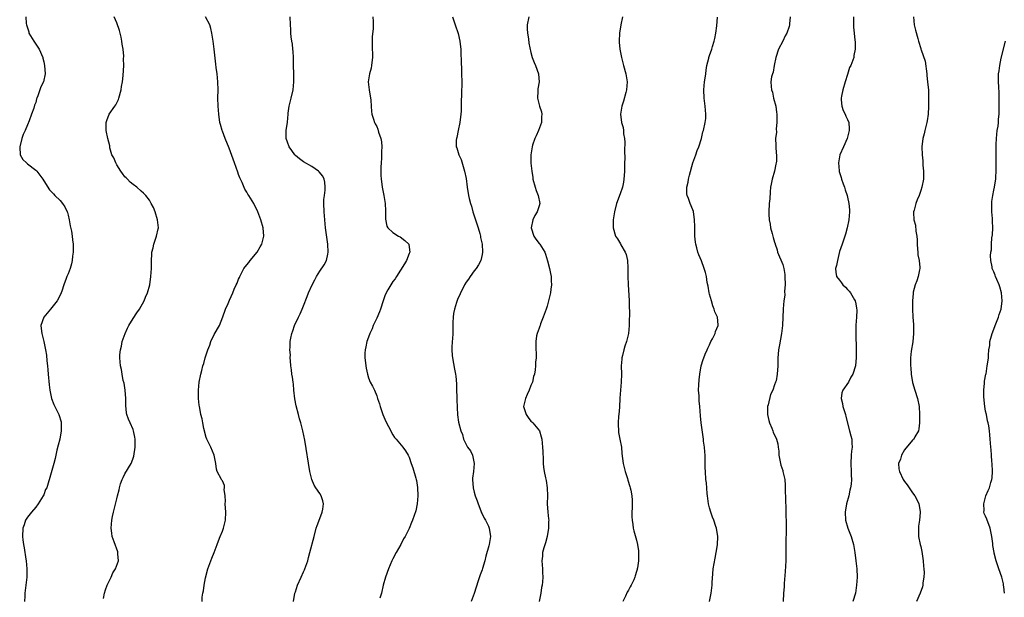
# Model space of a CAD drawing. Units: inches. Extents: x 2508000 to 2511000, y 1539000 to 1542000.
# Drawn here: x 2510435 to 2510678, y 1540584 to 1540726 of the extents above; entities that cross this region are included whole.
import ezdxf

# ---------------------------------------------------------------- set-up
doc = ezdxf.new("R2010")
doc.units = ezdxf.units.IN
doc.header["$MEASUREMENT"] = 0
doc.layers.add('LD25081539_10ft', color=253, linetype='Continuous')

msp = doc.modelspace()

# ---------------------------------------------------------------- linework, layer by layer
at = {"layer": 'LD25081539_10ft'}
for points, elevation in [([(2510436.57, 1540727), (2510436.68, 1540725.32), (2510436.74, 1540725), (2510437.28, 1540723.28), (2510437.33, 1540723), (2510438.53, 1540721), (2510439.57, 1540719.57), (2510439.9, 1540719), (2510440.77, 1540717), (2510440.79, 1540716.79), (2510441, 1540715.93), (2510441.19, 1540715), (2510441.3, 1540713), (2510440.94, 1540711), (2510440.26, 1540709.74), (2510440.06, 1540709), (2510439.57, 1540707.57), (2510439.31, 1540707), (2510439.23, 1540706.77), (2510439, 1540705.88), (2510438.75, 1540705.25), (2510438.51, 1540704.51), (2510437.94, 1540703), (2510437.39, 1540701.39), (2510437, 1540700.37), (2510436.4, 1540699), (2510435.96, 1540698.04), (2510435.61, 1540697), (2510435.07, 1540695), (2510435.08, 1540694.92), (2510435.2, 1540693), (2510435.86, 1540691.86), (2510436.74, 1540691), (2510437, 1540690.78), (2510439, 1540689.24), (2510439.26, 1540689), (2510440, 1540688), (2510440.76, 1540687), (2510441, 1540686.59), (2510442.39, 1540684.39), (2510443, 1540683.77), (2510443.36, 1540683.36), (2510443.76, 1540683), (2510445, 1540681.76), (2510445.64, 1540681), (2510446.18, 1540680.18), (2510446.74, 1540679), (2510446.81, 1540678.81), (2510447, 1540678.13), (2510447.27, 1540677), (2510447.53, 1540675.53), (2510447.8, 1540674.2), (2510448, 1540673), (2510448.08, 1540672.08), (2510448.23, 1540671), (2510448.25, 1540669.75), (2510448.23, 1540669), (2510448.08, 1540668.08), (2510447.99, 1540667), (2510447.84, 1540666.16), (2510447.47, 1540665), (2510447, 1540663.71), (2510446.69, 1540663), (2510446.53, 1540662.53), (2510445.94, 1540661), (2510445.45, 1540659.45), (2510445.28, 1540659), (2510445, 1540658.41), (2510444.28, 1540657), (2510443, 1540655.39), (2510442.65, 1540655), (2510440.99, 1540653), (2510440.31, 1540651), (2510440.42, 1540649.58), (2510440.51, 1540649), (2510440.64, 1540648.64), (2510441.01, 1540647.01), (2510441.43, 1540645), (2510441.67, 1540643.67), (2510441.78, 1540642.22), (2510441.94, 1540641), (2510442.03, 1540640.03), (2510442.1, 1540639), (2510442.31, 1540636.31), (2510442.46, 1540635), (2510442.86, 1540633), (2510443.49, 1540631.49), (2510443.71, 1540631), (2510444.71, 1540629), (2510445.24, 1540627.24), (2510445.29, 1540627), (2510445.27, 1540626.73), (2510445.27, 1540625), (2510444.92, 1540623), (2510444.56, 1540621.44), (2510444.24, 1540620.24), (2510443.98, 1540619), (2510443.82, 1540618.18), (2510443.46, 1540617), (2510442.51, 1540613.49), (2510442.11, 1540612.1), (2510441.74, 1540611), (2510441.46, 1540610.54), (2510441, 1540609.28), (2510440.88, 1540609), (2510439.58, 1540607), (2510439, 1540606.21), (2510437.95, 1540605), (2510437, 1540603.77), (2510436.49, 1540603), (2510436.14, 1540601.86), (2510435.84, 1540601), (2510435.77, 1540599), (2510435.85, 1540598.15), (2510436, 1540597), (2510436.16, 1540596.16), (2510436.58, 1540593.42), (2510436.65, 1540593), (2510436.86, 1540591), (2510436.82, 1540589), (2510436.36, 1540585), (2510436.3, 1540584.3), (2510436.25, 1540583)], 7890), ([(2510455.71, 1540583.71), (2510455.94, 1540585), (2510456.17, 1540585.83), (2510456.62, 1540587), (2510457, 1540587.82), (2510457.58, 1540589), (2510457.98, 1540590.02), (2510458.66, 1540591), (2510459.37, 1540593), (2510459.26, 1540594.74), (2510459.26, 1540595), (2510459.2, 1540595.2), (2510458.32, 1540597.68), (2510457.87, 1540599), (2510457.77, 1540599.77), (2510457.57, 1540601), (2510457.74, 1540603), (2510457.93, 1540603.93), (2510458.17, 1540605), (2510458.36, 1540605.64), (2510459, 1540608.27), (2510459.16, 1540609), (2510459.55, 1540610.45), (2510459.63, 1540611), (2510459.92, 1540611.92), (2510460.3, 1540613), (2510460.52, 1540613.48), (2510461, 1540614.39), (2510462.52, 1540617), (2510462.66, 1540617.34), (2510463, 1540618.3), (2510463.2, 1540618.8), (2510463.5, 1540621), (2510463.5, 1540623), (2510463.46, 1540623.46), (2510463.13, 1540625), (2510463, 1540625.36), (2510462.24, 1540627), (2510461.89, 1540627.89), (2510461.48, 1540629), (2510461.41, 1540629.41), (2510461.24, 1540631.24), (2510461.23, 1540633), (2510461.05, 1540635.05), (2510460.77, 1540636.77), (2510460.58, 1540637.42), (2510460.27, 1540639), (2510460.11, 1540640.11), (2510459.9, 1540641), (2510459.73, 1540643), (2510459.76, 1540643.76), (2510459.89, 1540645), (2510460.15, 1540645.85), (2510460.33, 1540647), (2510461.03, 1540649), (2510461.66, 1540650.34), (2510461.92, 1540651), (2510463, 1540652.72), (2510463.89, 1540654.11), (2510464.57, 1540655), (2510465.75, 1540657), (2510466.09, 1540657.91), (2510466.57, 1540659), (2510467.08, 1540661), (2510467.36, 1540663), (2510467.52, 1540665), (2510467.54, 1540666.46), (2510467.65, 1540669), (2510467.91, 1540670.09), (2510468.08, 1540671), (2510468.78, 1540673), (2510469.19, 1540674.81), (2510469.22, 1540675), (2510469.05, 1540677), (2510468.41, 1540679), (2510468, 1540680), (2510467.49, 1540681), (2510467, 1540681.8), (2510466.1, 1540683), (2510465.58, 1540683.57), (2510465, 1540684.06), (2510463.93, 1540685), (2510463, 1540685.69), (2510462.29, 1540686.29), (2510461.58, 1540687), (2510461.31, 1540687.31), (2510461, 1540687.61), (2510460.42, 1540688.42), (2510459.98, 1540689), (2510459, 1540690.58), (2510458.71, 1540691), (2510458.26, 1540692.26), (2510457.78, 1540693), (2510457.29, 1540694.71), (2510457.23, 1540695.23), (2510456.81, 1540697), (2510456.39, 1540699), (2510456.35, 1540701), (2510456.52, 1540701.48), (2510457.12, 1540703), (2510458.53, 1540705), (2510458.71, 1540705.29), (2510459.39, 1540706.61), (2510459.52, 1540707), (2510460.04, 1540709), (2510460.15, 1540709.85), (2510460.38, 1540711), (2510460.59, 1540712.59), (2510460.7, 1540715), (2510460.64, 1540716.64), (2510460.68, 1540717.32), (2510460.53, 1540719), (2510460.29, 1540720.29), (2510460.24, 1540721), (2510460.04, 1540721.96), (2510459.61, 1540723.61), (2510459, 1540725.53), (2510458.3, 1540727)], 7900), ([(2510479.99, 1540583), (2510480.03, 1540584.03), (2510480.21, 1540585), (2510480.38, 1540585.62), (2510480.48, 1540587), (2510480.82, 1540588.82), (2510481.42, 1540591), (2510481.69, 1540591.69), (2510482.38, 1540593.62), (2510483, 1540595.03), (2510483.68, 1540597), (2510484.05, 1540597.95), (2510484.43, 1540599), (2510485, 1540600.32), (2510485.26, 1540601), (2510485.79, 1540603), (2510485.82, 1540605), (2510485.68, 1540607), (2510485.72, 1540607.72), (2510485.66, 1540609), (2510485.47, 1540610.53), (2510485.53, 1540611), (2510485.51, 1540611.51), (2510485, 1540612.69), (2510484.89, 1540612.89), (2510484.81, 1540613), (2510483.74, 1540615), (2510483.56, 1540615.56), (2510483.39, 1540617), (2510482.98, 1540619), (2510482.16, 1540621), (2510481.14, 1540623), (2510481, 1540623.35), (2510480.43, 1540625.57), (2510480.15, 1540627), (2510479.98, 1540627.98), (2510479.72, 1540629), (2510479.4, 1540630.6), (2510479.34, 1540631), (2510479.31, 1540631.31), (2510479.11, 1540633), (2510479.09, 1540635), (2510479.28, 1540637), (2510479.67, 1540639), (2510479.91, 1540639.91), (2510480.21, 1540641), (2510480.4, 1540641.6), (2510480.78, 1540643), (2510481.41, 1540645), (2510481.87, 1540646.13), (2510482.17, 1540647), (2510483, 1540648.78), (2510484.25, 1540651), (2510485.11, 1540653.11), (2510485.79, 1540655), (2510486.41, 1540656.41), (2510486.78, 1540657.22), (2510487.55, 1540659), (2510487.91, 1540659.91), (2510488.38, 1540661), (2510488.6, 1540661.4), (2510489, 1540662.39), (2510489.19, 1540662.81), (2510489.25, 1540663), (2510489.5, 1540663.5), (2510490.31, 1540665), (2510491, 1540665.92), (2510491.49, 1540666.51), (2510491.85, 1540667), (2510493.53, 1540669), (2510494.33, 1540670.33), (2510494.72, 1540671), (2510495.2, 1540673), (2510495.04, 1540675.04), (2510494.49, 1540677), (2510493.73, 1540679), (2510492.7, 1540681), (2510492.29, 1540681.71), (2510491.49, 1540683), (2510491.29, 1540683.29), (2510491, 1540683.84), (2510490.55, 1540684.55), (2510489.84, 1540686.16), (2510489.43, 1540687), (2510489.3, 1540687.3), (2510489, 1540688.16), (2510488.76, 1540688.76), (2510487.96, 1540691), (2510487, 1540693.77), (2510486.65, 1540694.65), (2510485.66, 1540697), (2510485, 1540698.8), (2510484.93, 1540699), (2510484.5, 1540700.5), (2510484.4, 1540701), (2510484.08, 1540703), (2510483.92, 1540705), (2510483.9, 1540707), (2510483.92, 1540709), (2510483.86, 1540711), (2510483.67, 1540713), (2510483.48, 1540714.52), (2510483.35, 1540715.35), (2510482.95, 1540719), (2510482.7, 1540721), (2510482.39, 1540723), (2510482.13, 1540724.13), (2510481.86, 1540725), (2510480.86, 1540727)], 7910), ([(2510502.51, 1540583), (2510502.87, 1540585), (2510503, 1540585.35), (2510503.51, 1540587), (2510504.41, 1540589), (2510505, 1540590.27), (2510505.22, 1540590.78), (2510505.31, 1540591), (2510506, 1540593), (2510506.2, 1540593.8), (2510506.54, 1540595), (2510507.58, 1540599), (2510508.12, 1540601), (2510508.33, 1540601.67), (2510509, 1540603.43), (2510509.57, 1540605), (2510509.71, 1540605.71), (2510509.88, 1540607), (2510509.73, 1540607.73), (2510509.34, 1540609), (2510509, 1540609.59), (2510508.02, 1540611), (2510507.63, 1540611.63), (2510507.02, 1540613), (2510506.54, 1540615), (2510505.28, 1540622.72), (2510504.83, 1540625), (2510504.31, 1540627), (2510503.98, 1540627.98), (2510503.75, 1540629), (2510503.19, 1540631.19), (2510502.86, 1540632.86), (2510502.61, 1540635), (2510502.48, 1540636.48), (2510502.39, 1540637), (2510502.25, 1540638.25), (2510502.11, 1540639), (2510502.02, 1540640.02), (2510501.88, 1540641), (2510501.75, 1540642.25), (2510501.72, 1540643), (2510501.74, 1540643.74), (2510501.6, 1540645), (2510501.65, 1540645.65), (2510501.69, 1540647), (2510501.84, 1540647.84), (2510502.1, 1540649), (2510502.34, 1540649.66), (2510502.77, 1540651), (2510503.72, 1540653), (2510504.16, 1540653.84), (2510504.67, 1540655), (2510505, 1540655.8), (2510505.89, 1540658.11), (2510506.2, 1540659), (2510507.08, 1540661), (2510507.77, 1540662.23), (2510508.16, 1540663), (2510509, 1540664.34), (2510510.1, 1540665.9), (2510510.66, 1540667), (2510511, 1540668.55), (2510511.08, 1540669), (2510510.95, 1540671), (2510510.7, 1540672.7), (2510510.4, 1540675), (2510510.2, 1540677), (2510510.03, 1540679), (2510509.97, 1540681), (2510510.01, 1540681.99), (2510510.11, 1540683), (2510510.3, 1540684.3), (2510510.33, 1540685), (2510510.25, 1540686.25), (2510510.08, 1540687), (2510509.71, 1540687.71), (2510508.85, 1540688.85), (2510508.69, 1540689), (2510507, 1540690.16), (2510505, 1540691.24), (2510503.98, 1540691.98), (2510503, 1540692.82), (2510502.85, 1540693), (2510502.1, 1540694.1), (2510501.42, 1540695), (2510501, 1540696.1), (2510500.69, 1540697), (2510500.74, 1540699), (2510501.02, 1540701.02), (2510501.19, 1540703), (2510501.23, 1540703.23), (2510501.45, 1540705), (2510501.73, 1540706.27), (2510501.95, 1540707), (2510502.39, 1540709), (2510502.55, 1540711), (2510502.55, 1540713), (2510502.51, 1540715), (2510502.5, 1540716.5), (2510502.47, 1540717), (2510502.43, 1540718.43), (2510502.35, 1540719), (2510502.26, 1540720.26), (2510502.1, 1540721), (2510501.94, 1540722.06), (2510501.87, 1540723), (2510501.86, 1540723.86), (2510501.77, 1540725), (2510501.66, 1540727)], 7920), ([(2510522.09, 1540727), (2510522.12, 1540725.88), (2510522.16, 1540725), (2510522.12, 1540724.12), (2510521.9, 1540722.1), (2510521.86, 1540721), (2510521.9, 1540719.9), (2510521.9, 1540719), (2510521.96, 1540718.04), (2510521.96, 1540717), (2510521.77, 1540715.77), (2510521.73, 1540715), (2510521.64, 1540714.36), (2510521.21, 1540713), (2510520.93, 1540711), (2510521.15, 1540709), (2510521.55, 1540706.45), (2510521.64, 1540705), (2510521.69, 1540703.69), (2510521.84, 1540703), (2510522.24, 1540701.76), (2510522.42, 1540701), (2510522.64, 1540700.64), (2510523, 1540699.98), (2510523.29, 1540699.29), (2510523.45, 1540698.55), (2510523.99, 1540697), (2510524.18, 1540696.18), (2510524.27, 1540695), (2510524.16, 1540693.84), (2510524.2, 1540693), (2510524.2, 1540692.2), (2510524.08, 1540691), (2510524.04, 1540689.96), (2510524.02, 1540688.02), (2510524.07, 1540687), (2510524.25, 1540685.75), (2510524.34, 1540685), (2510524.79, 1540683), (2510525.12, 1540681), (2510525.19, 1540679.19), (2510525.21, 1540679), (2510525.16, 1540677.16), (2510525.46, 1540675.46), (2510525.74, 1540675), (2510527, 1540673.9), (2510528.39, 1540673), (2510528.78, 1540672.78), (2510529.94, 1540671.94), (2510530.9, 1540671), (2510530.93, 1540670.93), (2510531.15, 1540669), (2510531, 1540668.68), (2510530.33, 1540667), (2510529.85, 1540666.15), (2510527.85, 1540663), (2510527.55, 1540662.45), (2510527, 1540661.77), (2510526.49, 1540661), (2510525.73, 1540659.73), (2510525.32, 1540659), (2510525, 1540658.25), (2510524.56, 1540657), (2510523.93, 1540655), (2510523.68, 1540654.32), (2510523, 1540652.73), (2510522.17, 1540651), (2510521.86, 1540650.14), (2510521.3, 1540649), (2510521, 1540648.09), (2510520.56, 1540647), (2510520.33, 1540645.67), (2510520.15, 1540645), (2510520.11, 1540644.11), (2510520.11, 1540643), (2510520.26, 1540641.74), (2510520.32, 1540641), (2510520.41, 1540640.41), (2510520.7, 1540639), (2510521, 1540638.06), (2510521.43, 1540637), (2510521.99, 1540635.99), (2510522.43, 1540635), (2510523, 1540633.64), (2510523.23, 1540633), (2510523.68, 1540631.68), (2510523.84, 1540631), (2510524.26, 1540629.74), (2510524.52, 1540629), (2510525, 1540627.88), (2510525.42, 1540627), (2510525.9, 1540626.1), (2510526.46, 1540625), (2510526.63, 1540624.63), (2510527, 1540624.01), (2510527.4, 1540623.4), (2510527.76, 1540623), (2510529, 1540621.51), (2510529.45, 1540621), (2510530.1, 1540620.1), (2510530.78, 1540619), (2510531, 1540618.53), (2510531.52, 1540617), (2510531.93, 1540615.93), (2510532.64, 1540613.36), (2510532.76, 1540613), (2510532.81, 1540612.81), (2510533.08, 1540611.08), (2510533.15, 1540609), (2510533, 1540607), (2510532.67, 1540605.33), (2510531.83, 1540603), (2510531.56, 1540602.44), (2510530.96, 1540600.96), (2510530.02, 1540599), (2510529.62, 1540598.38), (2510528.93, 1540597), (2510527.76, 1540595), (2510527, 1540593.44), (2510526.76, 1540593), (2510525.89, 1540591), (2510525.14, 1540589), (2510524.6, 1540587), (2510524.15, 1540585), (2510523.8, 1540583.8)], 7930), ([(2510541.64, 1540727), (2510542, 1540726), (2510542.33, 1540725), (2510543.07, 1540722.93), (2510543.52, 1540721), (2510543.63, 1540719.63), (2510543.7, 1540719), (2510543.74, 1540718.26), (2510543.82, 1540715.82), (2510543.89, 1540714.11), (2510543.92, 1540713), (2510543.94, 1540711), (2510543.89, 1540707.89), (2510543.82, 1540706.18), (2510543.82, 1540705), (2510543.78, 1540703.78), (2510543.71, 1540703), (2510543.45, 1540701), (2510543.04, 1540699.04), (2510543.04, 1540698.96), (2510542.73, 1540697.27), (2510542.62, 1540697), (2510542.58, 1540696.58), (2510542.58, 1540695), (2510542.7, 1540694.7), (2510543.23, 1540693), (2510543.83, 1540691.83), (2510544.48, 1540689.52), (2510544.66, 1540689), (2510545, 1540687.14), (2510545.28, 1540685), (2510545.61, 1540683), (2510545.76, 1540682.24), (2510546.08, 1540681), (2510546.33, 1540680.33), (2510546.69, 1540679), (2510547.35, 1540677), (2510547.98, 1540675), (2510548.39, 1540673.61), (2510548.54, 1540673), (2510548.61, 1540672.61), (2510548.99, 1540671), (2510549.1, 1540669), (2510549, 1540668.49), (2510548.65, 1540667), (2510548.1, 1540665.9), (2510547.48, 1540665), (2510547, 1540664.4), (2510546, 1540663), (2510545.6, 1540662.4), (2510545, 1540661.61), (2510544.65, 1540661), (2510544.28, 1540660.28), (2510543.64, 1540659), (2510543.47, 1540658.53), (2510543, 1540657.61), (2510542.65, 1540656.65), (2510542.17, 1540655), (2510541.93, 1540653.93), (2510541.81, 1540653), (2510541.73, 1540651.73), (2510541.78, 1540650.22), (2510541.79, 1540649), (2510541.7, 1540647.7), (2510541.62, 1540647), (2510541.54, 1540645.54), (2510541.48, 1540645), (2510541.6, 1540643.6), (2510541.64, 1540643), (2510542.18, 1540640.18), (2510542.39, 1540639), (2510542.47, 1540638.47), (2510542.63, 1540636.63), (2510542.68, 1540635), (2510542.7, 1540633.3), (2510542.73, 1540632.73), (2510542.79, 1540630.79), (2510542.93, 1540628.93), (2510543.17, 1540627.17), (2510543.71, 1540625), (2510544.1, 1540624.1), (2510544.4, 1540623), (2510545, 1540621.68), (2510545.4, 1540621), (2510546.09, 1540620.09), (2510546.59, 1540619), (2510547.05, 1540617), (2510546.84, 1540615), (2510546.62, 1540613.38), (2510546.59, 1540613), (2510546.73, 1540611), (2510547, 1540609.94), (2510547.28, 1540609), (2510547.74, 1540607.74), (2510547.98, 1540607), (2510548.68, 1540605.32), (2510548.85, 1540604.85), (2510549, 1540604.57), (2510549.51, 1540603.51), (2510549.8, 1540603), (2510550.51, 1540601.49), (2510550.71, 1540601), (2510551.06, 1540599), (2510550.73, 1540597), (2510550.66, 1540596.66), (2510549.89, 1540594.11), (2510549.63, 1540593), (2510549.1, 1540591.1), (2510549, 1540590.78), (2510548.5, 1540589.5), (2510548.03, 1540588.03), (2510547.47, 1540586.53), (2510547, 1540584.94), (2510546.3, 1540583)], 7940), ([(2510560.46, 1540727), (2510560.1, 1540725), (2510560.07, 1540724.07), (2510560.13, 1540723), (2510560.38, 1540721.62), (2510560.48, 1540720.48), (2510561, 1540718.2), (2510561.33, 1540717), (2510561.78, 1540715.78), (2510562.14, 1540715), (2510562.87, 1540713), (2510562.89, 1540712.89), (2510563.01, 1540711), (2510562.73, 1540709.27), (2510562.72, 1540708.72), (2510562.62, 1540707), (2510563.11, 1540705), (2510563.56, 1540703.56), (2510563.66, 1540703), (2510563.61, 1540702.39), (2510563.57, 1540701), (2510562.85, 1540699), (2510562.31, 1540697.69), (2510561.97, 1540697), (2510561.38, 1540695.38), (2510561.26, 1540695), (2510560.96, 1540693), (2510561, 1540690.97), (2510561.18, 1540689), (2510561.43, 1540687.43), (2510561.48, 1540687), (2510562.01, 1540685), (2510562.25, 1540684.25), (2510562.8, 1540683), (2510563.21, 1540681), (2510563, 1540680.44), (2510562.53, 1540679), (2510561.92, 1540678.08), (2510561.49, 1540677), (2510561.07, 1540675), (2510561.71, 1540673), (2510562.21, 1540672.21), (2510563, 1540671.18), (2510563.17, 1540671), (2510564.41, 1540669), (2510564.54, 1540668.54), (2510565.07, 1540666.93), (2510565.59, 1540665), (2510565.8, 1540663.8), (2510566, 1540663), (2510566, 1540662), (2510566.05, 1540661), (2510565.88, 1540659.88), (2510565.78, 1540659), (2510565.67, 1540658.33), (2510565.36, 1540657), (2510565, 1540655.7), (2510564.77, 1540655), (2510564.02, 1540653), (2510563.38, 1540651.38), (2510563.24, 1540651), (2510563.2, 1540650.8), (2510563, 1540650.33), (2510562.52, 1540649), (2510562.38, 1540648.38), (2510562.16, 1540647), (2510562.22, 1540645.78), (2510562.22, 1540645), (2510562.27, 1540644.27), (2510562.27, 1540643), (2510562.08, 1540641.92), (2510562.09, 1540641), (2510562.06, 1540640.06), (2510561.83, 1540639), (2510561.62, 1540638.38), (2510561.37, 1540637), (2510561, 1540636.2), (2510560.56, 1540635), (2510560.05, 1540633.95), (2510559.64, 1540633), (2510559.2, 1540631), (2510559.82, 1540629), (2510560.3, 1540628.3), (2510561, 1540627.41), (2510561.25, 1540627.25), (2510561.48, 1540627), (2510563.07, 1540625), (2510563.54, 1540623.54), (2510563.64, 1540623), (2510563.84, 1540621), (2510563.9, 1540619.9), (2510564.03, 1540617.97), (2510564.01, 1540617), (2510564.07, 1540616.07), (2510564.22, 1540615), (2510564.58, 1540613.42), (2510564.76, 1540612.76), (2510565.02, 1540611), (2510565.06, 1540609), (2510565, 1540607), (2510565.13, 1540605), (2510565.34, 1540603.34), (2510565.37, 1540603), (2510565.36, 1540602.64), (2510565.36, 1540601), (2510564.99, 1540599), (2510564.57, 1540597.43), (2510564.16, 1540596.16), (2510563.88, 1540595), (2510563.86, 1540594.14), (2510563.7, 1540593), (2510563.87, 1540591), (2510563.85, 1540590.15), (2510563.93, 1540589), (2510563.85, 1540587.85), (2510563.73, 1540587), (2510563.61, 1540586.39), (2510563.39, 1540585), (2510562.99, 1540583)], 7950), ([(2510583.52, 1540727), (2510583.11, 1540725), (2510582.78, 1540723), (2510582.72, 1540721), (2510582.76, 1540720.76), (2510582.93, 1540719), (2510583.29, 1540717), (2510583.81, 1540715), (2510584.38, 1540713), (2510584.69, 1540711), (2510584.54, 1540709), (2510584.34, 1540708.34), (2510583.8, 1540706.2), (2510583.36, 1540705), (2510583.04, 1540703), (2510583.31, 1540701), (2510583.71, 1540699.71), (2510583.81, 1540699), (2510583.81, 1540698.19), (2510584.04, 1540697), (2510584.14, 1540696.14), (2510584.01, 1540693.99), (2510584.14, 1540692.14), (2510584.08, 1540691), (2510584.01, 1540689.99), (2510584.02, 1540689), (2510583.95, 1540687.95), (2510583.86, 1540687), (2510583.76, 1540686.24), (2510583.51, 1540685), (2510583, 1540683.38), (2510582.08, 1540681), (2510581.56, 1540679), (2510581.27, 1540677), (2510581.22, 1540675.22), (2510581.24, 1540675), (2510581.84, 1540673), (2510582.29, 1540672.29), (2510583.05, 1540671.05), (2510583.14, 1540670.86), (2510584.22, 1540669), (2510584.45, 1540668.45), (2510584.75, 1540667), (2510584.87, 1540665.13), (2510584.9, 1540664.9), (2510584.89, 1540663), (2510584.93, 1540661.07), (2510585.16, 1540657), (2510585.18, 1540655.18), (2510585.23, 1540654.77), (2510585.15, 1540651.15), (2510585.16, 1540651), (2510585, 1540649), (2510584.56, 1540647), (2510584.15, 1540645.85), (2510583.9, 1540645), (2510583.58, 1540643.58), (2510583.41, 1540643), (2510583.36, 1540642.64), (2510583.25, 1540641), (2510583.27, 1540639), (2510583.2, 1540637), (2510583.02, 1540635), (2510582.91, 1540633.09), (2510582.81, 1540630.81), (2510582.61, 1540629), (2510582.6, 1540628.6), (2510582.44, 1540627), (2510582.58, 1540624.58), (2510582.92, 1540623), (2510582.92, 1540622.92), (2510583.28, 1540621), (2510583.4, 1540619.4), (2510583.7, 1540617), (2510584.19, 1540615), (2510584.76, 1540613.24), (2510584.86, 1540612.86), (2510585.32, 1540611.32), (2510585.44, 1540611), (2510585.57, 1540610.43), (2510585.86, 1540609), (2510585.9, 1540607.9), (2510585.96, 1540607), (2510585.95, 1540606.05), (2510585.88, 1540605), (2510585.86, 1540603.86), (2510585.92, 1540603), (2510586.1, 1540601.9), (2510586.2, 1540601), (2510586.35, 1540600.35), (2510587, 1540598.07), (2510587.27, 1540597), (2510587.48, 1540595.48), (2510587.51, 1540595), (2510587.46, 1540594.54), (2510587.45, 1540593), (2510587.23, 1540591.23), (2510587.18, 1540591), (2510587.13, 1540590.87), (2510587, 1540590.32), (2510586.66, 1540589.33), (2510586.61, 1540589), (2510586.32, 1540588.32), (2510585.69, 1540587), (2510585.43, 1540586.57), (2510585, 1540585.75), (2510584.72, 1540585.28), (2510584.25, 1540584.25), (2510583.65, 1540583)], 7960), ([(2510604.97, 1540583), (2510605.37, 1540585), (2510605.6, 1540587), (2510605.63, 1540587.63), (2510605.79, 1540589.79), (2510605.92, 1540591), (2510606.34, 1540593.66), (2510606.61, 1540595), (2510606.92, 1540596.92), (2510607, 1540599), (2510606.66, 1540601), (2510606.53, 1540601.47), (2510606.03, 1540603), (2510605.74, 1540603.75), (2510605.32, 1540605), (2510605, 1540606.05), (2510604.75, 1540607), (2510604.46, 1540609), (2510604.4, 1540609.6), (2510604.21, 1540612.21), (2510604.1, 1540613), (2510603.95, 1540615), (2510603.91, 1540615.91), (2510603.92, 1540618.08), (2510603.88, 1540619), (2510603.81, 1540619.81), (2510603.71, 1540621), (2510603.52, 1540622.48), (2510603.47, 1540623), (2510602.94, 1540627), (2510602.74, 1540628.74), (2510602.57, 1540631), (2510602.44, 1540632.44), (2510602.39, 1540633.61), (2510602.3, 1540635), (2510602.34, 1540636.34), (2510602.41, 1540637.59), (2510602.58, 1540639), (2510602.94, 1540641.06), (2510603.4, 1540642.6), (2510603.54, 1540643), (2510603.91, 1540643.91), (2510604.38, 1540645), (2510604.6, 1540645.4), (2510605, 1540646.18), (2510605.32, 1540647), (2510605.7, 1540647.7), (2510606.34, 1540649), (2510606.49, 1540649.51), (2510607.11, 1540651), (2510607.11, 1540651.11), (2510606.91, 1540653), (2510606.33, 1540654.33), (2510606.16, 1540655), (2510605.83, 1540655.83), (2510605.45, 1540657), (2510605, 1540658.67), (2510604.92, 1540659), (2510604.66, 1540660.66), (2510604.44, 1540661.56), (2510604.21, 1540663), (2510604.02, 1540664.02), (2510603.68, 1540665), (2510603, 1540666.86), (2510602.36, 1540668.36), (2510602.11, 1540669), (2510601.87, 1540670.13), (2510601.6, 1540671), (2510601.5, 1540671.5), (2510601.4, 1540673), (2510601.36, 1540675), (2510601.37, 1540675.37), (2510601.31, 1540677), (2510601.04, 1540679.04), (2510600.46, 1540680.46), (2510600.2, 1540681), (2510599.78, 1540682.22), (2510599.45, 1540683), (2510599.37, 1540683.37), (2510599.4, 1540685), (2510599.76, 1540686.24), (2510599.8, 1540687), (2510600.03, 1540688.03), (2510600.91, 1540691), (2510601.64, 1540693), (2510601.93, 1540694.07), (2510602.38, 1540695), (2510602.99, 1540696.99), (2510603.33, 1540698.67), (2510603.47, 1540699), (2510603.92, 1540701), (2510604.05, 1540701.95), (2510604.07, 1540703), (2510603.97, 1540703.97), (2510603.92, 1540705), (2510603.66, 1540707), (2510603.57, 1540709), (2510603.74, 1540711), (2510603.92, 1540711.92), (2510604.05, 1540713), (2510604.12, 1540713.88), (2510604.35, 1540715), (2510604.78, 1540716.78), (2510604.81, 1540717), (2510605, 1540717.45), (2510605.51, 1540719), (2510605.72, 1540719.72), (2510606.15, 1540721), (2510606.3, 1540721.7), (2510606.55, 1540723), (2510606.8, 1540724.8), (2510606.91, 1540726.91)], 7970), ([(2510624.87, 1540727), (2510624.72, 1540725.28), (2510624.71, 1540725), (2510624.61, 1540724.61), (2510624.06, 1540723), (2510623.65, 1540722.35), (2510623.03, 1540721), (2510622, 1540719), (2510621.35, 1540717), (2510620.91, 1540715), (2510620.64, 1540713.36), (2510620.46, 1540713), (2510620.25, 1540712.25), (2510620.07, 1540711), (2510620.13, 1540709.87), (2510620.24, 1540709), (2510620.48, 1540708.48), (2510620.78, 1540707), (2510621.28, 1540705), (2510621.52, 1540703.52), (2510621.55, 1540703), (2510621.56, 1540701.56), (2510621.59, 1540701), (2510621.42, 1540699.42), (2510621.45, 1540698.55), (2510621.27, 1540697), (2510621.28, 1540695.28), (2510621.33, 1540695), (2510621.43, 1540693.43), (2510621.5, 1540693), (2510621.47, 1540691.47), (2510621.42, 1540691), (2510621.31, 1540690.69), (2510620.96, 1540688.96), (2510620.42, 1540687), (2510620.2, 1540685.8), (2510620.04, 1540685), (2510619.9, 1540683.9), (2510619.82, 1540682.18), (2510619.68, 1540681), (2510619.58, 1540679), (2510619.59, 1540678.41), (2510619.71, 1540677), (2510619.93, 1540675.93), (2510620.04, 1540675), (2510620.38, 1540673.62), (2510620.55, 1540673), (2510620.67, 1540672.67), (2510621, 1540671.48), (2510621.12, 1540671.12), (2510621.13, 1540671), (2510621.62, 1540669.62), (2510621.75, 1540669), (2510623, 1540665.98), (2510623.3, 1540665), (2510623.55, 1540663.55), (2510623.57, 1540663), (2510623.6, 1540661), (2510623.46, 1540659.46), (2510623.53, 1540658.47), (2510623.28, 1540657), (2510623.09, 1540655.09), (2510623.1, 1540654.9), (2510623, 1540653), (2510622.94, 1540651), (2510622.72, 1540649), (2510622.2, 1540646.2), (2510622, 1540645), (2510621.88, 1540643.88), (2510621.82, 1540643), (2510621.82, 1540642.18), (2510621.78, 1540641), (2510621.67, 1540639), (2510621.36, 1540637.36), (2510621.27, 1540637), (2510621, 1540636.34), (2510620.54, 1540635), (2510620.04, 1540633.96), (2510619.41, 1540631.41), (2510619.29, 1540631), (2510619.29, 1540630.71), (2510619.24, 1540629), (2510619.56, 1540627.56), (2510619.75, 1540627), (2510620.34, 1540625.66), (2510620.6, 1540625), (2510620.69, 1540624.69), (2510621.45, 1540623), (2510621.77, 1540621.77), (2510621.92, 1540621), (2510622.04, 1540620.04), (2510622.09, 1540619), (2510622.43, 1540617), (2510622.54, 1540616.54), (2510623, 1540615.23), (2510623.06, 1540615), (2510623.5, 1540613), (2510623.59, 1540611.59), (2510623.65, 1540611), (2510623.72, 1540607.72), (2510623.77, 1540606.23), (2510623.8, 1540603.8), (2510623.86, 1540603), (2510623.89, 1540602.11), (2510623.89, 1540601), (2510623.87, 1540599.87), (2510623.78, 1540598.22), (2510623.76, 1540597), (2510623.75, 1540595), (2510623.76, 1540594.24), (2510623.74, 1540593), (2510623.68, 1540591.68), (2510623.64, 1540590.36), (2510623.39, 1540587.39), (2510623.38, 1540586.62), (2510623.23, 1540585), (2510623.13, 1540583)], 7980), ([(2510640.48, 1540727), (2510640.47, 1540725.53), (2510640.42, 1540725), (2510640.47, 1540724.47), (2510640.57, 1540723), (2510640.74, 1540721.26), (2510640.83, 1540720.83), (2510640.85, 1540719), (2510640.5, 1540717.5), (2510640.49, 1540717), (2510640.32, 1540716.32), (2510639.78, 1540715), (2510639.5, 1540714.5), (2510639, 1540712.79), (2510638.4, 1540711), (2510637.81, 1540709), (2510637.46, 1540707.46), (2510637.38, 1540707), (2510637.43, 1540706.57), (2510637.55, 1540705), (2510637.94, 1540703.94), (2510638.41, 1540703), (2510638.57, 1540702.57), (2510639, 1540701.67), (2510639.28, 1540701), (2510639.39, 1540699.39), (2510639.41, 1540699), (2510638.88, 1540697), (2510638, 1540695), (2510637.07, 1540693), (2510636.71, 1540691), (2510636.91, 1540689.09), (2510636.92, 1540688.92), (2510637.39, 1540687.39), (2510637.53, 1540687), (2510637.88, 1540685.88), (2510638.25, 1540685), (2510638.41, 1540684.41), (2510638.89, 1540683), (2510639, 1540682.54), (2510639.33, 1540681), (2510639.47, 1540679.47), (2510639.48, 1540679), (2510639.31, 1540677), (2510638.88, 1540675), (2510638.5, 1540673.5), (2510638.34, 1540673), (2510637.96, 1540671.96), (2510637.64, 1540671), (2510637, 1540669.21), (2510636.48, 1540667), (2510636.28, 1540665.72), (2510636.02, 1540665), (2510636.06, 1540664.06), (2510636.25, 1540663), (2510637, 1540662.11), (2510637.5, 1540661.5), (2510637.83, 1540661), (2510638.44, 1540660.44), (2510639, 1540659.8), (2510639.41, 1540659.41), (2510639.72, 1540659), (2510640.69, 1540657.31), (2510640.88, 1540657), (2510641, 1540656.33), (2510641.22, 1540655.22), (2510641.24, 1540654.76), (2510641.17, 1540653), (2510641.04, 1540651.04), (2510641.02, 1540649), (2510641.11, 1540645), (2510641.09, 1540643.09), (2510640.91, 1540641), (2510640.32, 1540639), (2510639.79, 1540638.21), (2510639.2, 1540637), (2510637.84, 1540635), (2510637.59, 1540634.41), (2510637.38, 1540633), (2510637.72, 1540631.72), (2510637.8, 1540631), (2510638.44, 1540629), (2510638.53, 1540628.53), (2510639.5, 1540625), (2510639.8, 1540623.8), (2510640.05, 1540623), (2510640.04, 1540621.96), (2510640.1, 1540621), (2510639.99, 1540619.99), (2510639.85, 1540619), (2510639.76, 1540617), (2510639.91, 1540615), (2510639.89, 1540614.11), (2510639.95, 1540613), (2510639.87, 1540611.87), (2510639.72, 1540611), (2510639.58, 1540610.42), (2510639.29, 1540609), (2510638.73, 1540607), (2510638.37, 1540605), (2510638.47, 1540603), (2510639.06, 1540601), (2510639.87, 1540599), (2510640.44, 1540597), (2510640.78, 1540595), (2510641.05, 1540593), (2510641.25, 1540591), (2510641.33, 1540589), (2510641.22, 1540587), (2510640.9, 1540585), (2510640.27, 1540583)], 7990), ([(2510655.21, 1540727), (2510655.42, 1540725), (2510655.7, 1540723.7), (2510656.3, 1540721.7), (2510656.49, 1540721), (2510657, 1540719.2), (2510657.06, 1540719.06), (2510657.09, 1540718.91), (2510658.06, 1540716.06), (2510658.49, 1540713), (2510658.51, 1540712.51), (2510658.69, 1540711), (2510658.9, 1540708.9), (2510658.96, 1540707), (2510658.94, 1540704.94), (2510658.81, 1540703), (2510658.58, 1540701.42), (2510658.5, 1540701), (2510658.31, 1540700.31), (2510658.01, 1540699), (2510657.84, 1540698.16), (2510657.53, 1540697), (2510657.3, 1540695), (2510657.36, 1540693), (2510657.51, 1540691.51), (2510657.55, 1540690.45), (2510657.66, 1540689), (2510657.65, 1540687), (2510657.3, 1540685), (2510657, 1540684.23), (2510656.59, 1540683), (2510656.12, 1540681.88), (2510655.81, 1540681), (2510655.38, 1540679.38), (2510655.26, 1540679), (2510655.23, 1540678.77), (2510655.32, 1540677), (2510655.69, 1540675.69), (2510655.81, 1540674.19), (2510656.03, 1540673), (2510656.09, 1540672.09), (2510656.14, 1540671), (2510656.24, 1540669.76), (2510656.27, 1540669), (2510656.33, 1540668.33), (2510656.58, 1540667), (2510656.76, 1540665.24), (2510656.76, 1540665), (2510656.68, 1540664.68), (2510656.35, 1540663), (2510656.04, 1540661.96), (2510655.63, 1540661), (2510655.15, 1540659.15), (2510655.13, 1540659), (2510655.14, 1540658.86), (2510654.96, 1540657), (2510654.97, 1540655), (2510655.08, 1540653), (2510655.22, 1540651.22), (2510655.19, 1540650.81), (2510655.2, 1540649), (2510655.03, 1540646.97), (2510654.66, 1540644.66), (2510654.47, 1540643), (2510654.52, 1540641), (2510654.57, 1540640.57), (2510654.69, 1540639), (2510654.94, 1540636.94), (2510655.52, 1540635), (2510656.25, 1540633), (2510656.64, 1540631), (2510656.72, 1540629), (2510656.7, 1540627), (2510656.53, 1540625.47), (2510656.43, 1540625), (2510655.55, 1540623.55), (2510655.27, 1540623), (2510655.16, 1540622.84), (2510655, 1540622.75), (2510653, 1540620.31), (2510652.23, 1540619), (2510652, 1540618), (2510651.56, 1540617), (2510651.62, 1540615.62), (2510651.75, 1540615), (2510652.71, 1540613), (2510653, 1540612.51), (2510653.68, 1540611.68), (2510655, 1540609.77), (2510655.55, 1540609), (2510656.08, 1540608.08), (2510656.57, 1540607), (2510656.83, 1540605.17), (2510656.88, 1540605), (2510656.88, 1540604.88), (2510656.68, 1540603), (2510656.47, 1540601.53), (2510656.43, 1540601), (2510656.46, 1540599), (2510656.87, 1540597), (2510657, 1540596.48), (2510657.27, 1540595.27), (2510657.58, 1540593), (2510657.66, 1540591.66), (2510657.79, 1540591), (2510657.87, 1540590.13), (2510657.81, 1540589), (2510657.56, 1540587.56), (2510657.52, 1540587), (2510657.42, 1540586.58), (2510656.88, 1540585), (2510655.99, 1540583)], 8000), ([(2510677.64, 1540585), (2510677.44, 1540586.56), (2510677.42, 1540587), (2510677.36, 1540587.35), (2510676.96, 1540588.96), (2510676.24, 1540591), (2510675.58, 1540593), (2510675.13, 1540594.87), (2510675.06, 1540595.06), (2510674.79, 1540596.79), (2510674.77, 1540597.23), (2510674.52, 1540599), (2510674.09, 1540601), (2510673.25, 1540603.25), (2510673, 1540603.98), (2510672.67, 1540604.67), (2510672.58, 1540605), (2510672.63, 1540605.37), (2510672.51, 1540607), (2510673.06, 1540609), (2510673.65, 1540610.35), (2510673.91, 1540611), (2510674.25, 1540612.25), (2510674.51, 1540613), (2510674.58, 1540613.42), (2510674.68, 1540615), (2510674.61, 1540617), (2510674.54, 1540617.46), (2510674.43, 1540619), (2510674.35, 1540620.35), (2510674.25, 1540621), (2510674.12, 1540623), (2510674.02, 1540624.02), (2510673.95, 1540625), (2510673.77, 1540626.23), (2510673.63, 1540627), (2510673.49, 1540627.49), (2510673.19, 1540629), (2510673, 1540629.87), (2510672.8, 1540631), (2510672.6, 1540632.6), (2510672.57, 1540633.43), (2510672.56, 1540635), (2510672.75, 1540636.75), (2510672.75, 1540637.25), (2510673.05, 1540638.95), (2510673.09, 1540639.09), (2510673.41, 1540641), (2510673.59, 1540642.41), (2510673.68, 1540643), (2510673.69, 1540643.69), (2510673.82, 1540645), (2510673.99, 1540646.01), (2510674.05, 1540647), (2510674.41, 1540648.41), (2510674.58, 1540649), (2510675.28, 1540650.72), (2510675.38, 1540651), (2510676.2, 1540653), (2510676.36, 1540653.64), (2510676.82, 1540655), (2510677.06, 1540657), (2510676.89, 1540659), (2510676.51, 1540660.51), (2510676.3, 1540661), (2510675.73, 1540662.27), (2510675.44, 1540663), (2510675.34, 1540663.34), (2510675, 1540664.2), (2510674.61, 1540665), (2510674.57, 1540665.43), (2510674.24, 1540667), (2510674.16, 1540668.16), (2510674.27, 1540669), (2510674.4, 1540669.6), (2510674.43, 1540671), (2510674.55, 1540672.55), (2510674.67, 1540673.33), (2510674.74, 1540675), (2510674.66, 1540676.66), (2510674.65, 1540677.35), (2510674.51, 1540679), (2510674.49, 1540681), (2510674.51, 1540681.49), (2510674.73, 1540683), (2510675, 1540684.27), (2510675.18, 1540685), (2510675.44, 1540686.56), (2510675.53, 1540687), (2510675.54, 1540687.54), (2510675.61, 1540689), (2510675.6, 1540690.4), (2510675.56, 1540691.56), (2510675.58, 1540694.42), (2510675.55, 1540695), (2510675.55, 1540695.55), (2510675.63, 1540697), (2510675.87, 1540699), (2510676.04, 1540700.04), (2510676.15, 1540701), (2510676.18, 1540701.82), (2510676.3, 1540703), (2510676.34, 1540704.34), (2510676.31, 1540705.69), (2510676.32, 1540707), (2510676.31, 1540708.31), (2510676.25, 1540709.75), (2510676.17, 1540711), (2510676.14, 1540712.14), (2510676.19, 1540713), (2510676.32, 1540713.68), (2510676.45, 1540715), (2510676.84, 1540716.84), (2510677.85, 1540721)], 8010)]:
    msp.add_lwpolyline(points, dxfattribs=dict(at, elevation=elevation))

doc.saveas('drawing.dxf')
